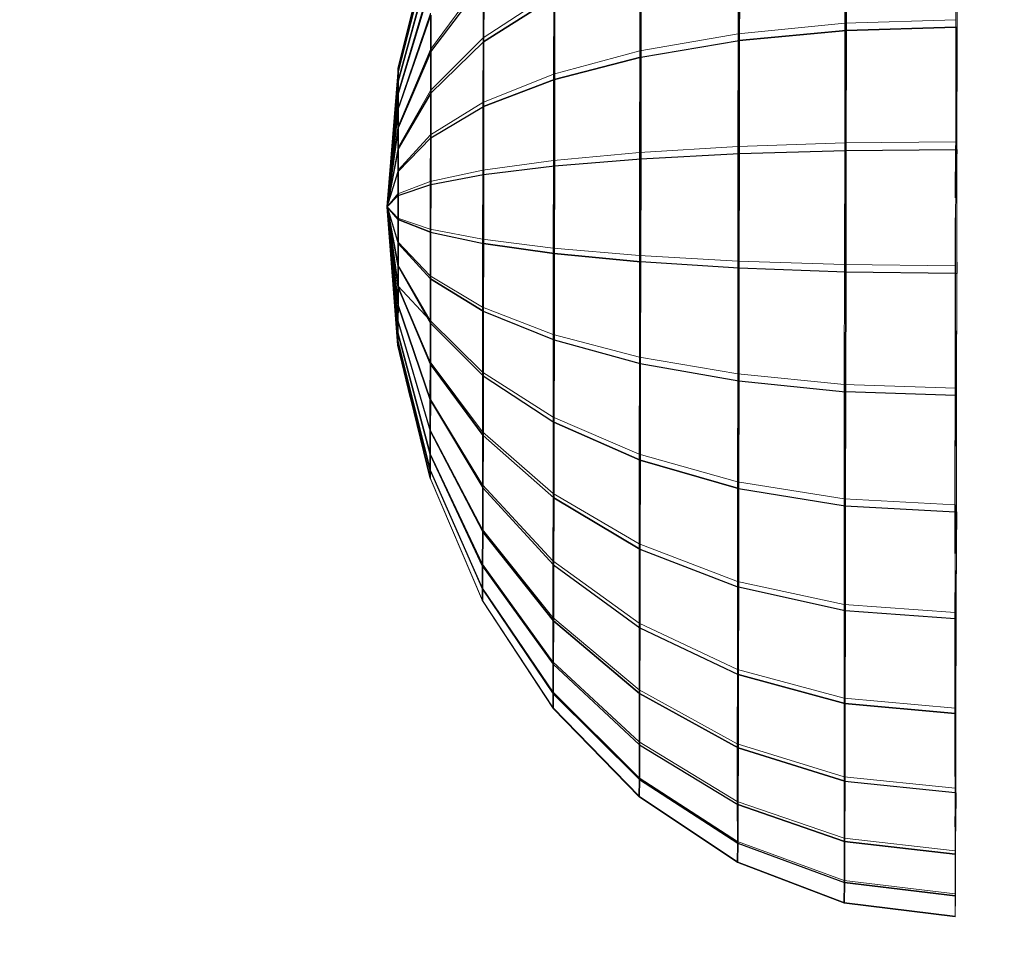
# Model space of a CAD drawing. Units: millimetres. Extents: x 0 to 13882, y -934 to 19135.
# Drawn here: x 4981 to 5017, y 15300 to 15334 of the extents above; entities that cross this region are included whole.
import ezdxf
from ezdxf import colors
from ezdxf.entities.mleader import LeaderData, LeaderLine
from ezdxf.enums import TextEntityAlignment as Align
from ezdxf.lldxf.tags import DXFTag
from ezdxf.math import Vec2, Vec3

# ---------------------------------------------------------------- set-up
doc = ezdxf.new("R2010")
doc.units = ezdxf.units.MM
doc.header["$LTSCALE"] = 66.666667
doc.layers.add('DV2_Predeterminado', color=7, linetype='Continuous')
doc.layers.add('Predeterminado', color=7, linetype='Continuous')
doc.styles.add('SEACAD_Arial', font='arial.ttf')
tags = doc.linetypes.add('HIDDEN2', pattern=[4.7625, 3.175, -1.5875]).pattern_tags.tags
tags[6:7] = [DXFTag(74, 4), DXFTag(75, 0), DXFTag(340, '0'), DXFTag(46, 0.0), DXFTag(50, 0.0), DXFTag(44, 0.0), DXFTag(45, 0.0)]
tags[4:5] = [DXFTag(74, 4), DXFTag(75, 0), DXFTag(340, '0'), DXFTag(46, 0.0), DXFTag(50, 0.0), DXFTag(44, 0.0), DXFTag(45, 0.0)]
doc.dimstyles.new('UNE', dxfattribs={"dimtxt": 160, "dimasz": 160, "dimexe": 80, "dimexo": 0, "dimgap": 40, "dimtad": 1, "dimdec": 0, "dimlfac": 0.75, "dimrnd": 10, "dimtxsty": 'SEACAD_Arial', "dimblk1": '_SE_FILLED', "dimblk2": '_SE_FILLED', "dimsah": 1, "dimcen": 80, "dimadec": 1, "dimazin": 0, "dimtfac": 0.7, "dimtdec": 4, "dimtmove": 0, "dimatfit": 3, "dimfxl": 0, "dimarcsym": 0})

# ---------------------------------------------------------------- blocks, each defined once
blk = doc.blocks.new('SE1')
at = {"layer": 'DV2_Predeterminado', "color": 7, "linetype": 'Continuous', "lineweight": 18}
for p, q in [((5010.99, 15337.547), (5010.982, 15333.386)), ((5010.982, 15333.386), (5010.99, 15337.547)), ((5015.039, 15337.754), (5015.031, 15333.512)), ((5015.031, 15333.512), (5015.039, 15337.553)), ((5015.034, 15333.278), (5015.039, 15337.553)), ((5015.08, 15337.279), (5015.075, 15333.015)), ((5015.083, 15337.498), (5015.078, 15333.239)), ((5015.078, 15333.239), (5015.083, 15337.498)), ((5007.097, 15336.921), (5007.089, 15333.002)), ((5007.089, 15333.002), (5007.097, 15336.921)), ((4994.691, 15331.735), (4995.879, 15336.585)), ((4994.691, 15331.735), (4995.879, 15336.585)), ((4994.691, 15331.587), (4995.877, 15336.294)), ((4995.877, 15336.294), (4994.691, 15331.587)), ((5003.507, 15335.901), (5003.502, 15332.374)), ((5003.502, 15332.374), (5003.507, 15335.901)), ((4994.688, 15331.29), (4995.874, 15335.711)), ((4994.688, 15331.29), (4995.874, 15335.711)), ((4995.866, 15332.428), (4997.784, 15335.018)), ((4995.866, 15332.428), (4997.784, 15335.018)), ((4997.784, 15335.018), (4997.782, 15332.849)), ((4997.782, 15332.849), (4997.784, 15335.018)), ((4994.688, 15330.853), (4995.872, 15334.853)), ((4994.688, 15330.853), (4995.872, 15334.853)), ((4997.782, 15332.849), (5000.362, 15334.526)), ((5000.362, 15334.526), (4997.782, 15332.849)), ((5000.362, 15334.526), (5000.356, 15331.527)), ((5000.356, 15331.527), (5000.362, 15334.526)), ((4994.685, 15330.289), (4995.869, 15333.748)), ((4995.869, 15333.748), (4994.685, 15330.289)), ((4995.869, 15333.748), (4995.866, 15332.428)), ((4995.866, 15332.428), (4995.869, 15333.748)), ((5007.089, 15333.002), (5010.982, 15333.386)), ((5007.089, 15333.002), (5010.982, 15333.386)), ((5010.982, 15333.386), (5010.974, 15329.022)), ((5010.974, 15329.022), (5010.982, 15333.386)), ((5010.982, 15333.386), (5015.031, 15333.512)), ((5010.982, 15333.386), (5015.031, 15333.512)), ((5015.031, 15333.512), (5015.026, 15329.061)), ((5015.031, 15333.512), (5015.026, 15329.061)), ((5015.034, 15333.278), (5015.026, 15329.061)), ((5015.026, 15329.013), (5015.034, 15333.278)), ((5015.026, 15329.061), (5015.034, 15333.278)), ((5015.075, 15333.239), (5015.033, 15333.238)), ((5015.033, 15333.238), (5015.075, 15333.239)), ((5015.07, 15328.742), (5015.078, 15333.239)), ((5015.078, 15333.239), (5015.07, 15328.742)), ((4995.864, 15330.934), (4997.782, 15332.849)), ((4997.782, 15332.849), (4995.864, 15330.934)), ((4997.782, 15332.849), (4997.777, 15330.492)), ((4997.777, 15330.492), (4997.782, 15332.849)), ((5003.502, 15332.374), (5007.089, 15333.002)), ((5003.502, 15332.374), (5007.089, 15333.002)), ((5007.089, 15333.002), (5007.081, 15328.89)), ((5007.081, 15328.89), (5007.089, 15333.002)), ((5015.075, 15333.015), (5015.07, 15328.742)), ((4994.685, 15329.616), (4995.866, 15332.428)), ((4994.685, 15329.616), (4995.866, 15332.428)), ((4995.866, 15332.428), (4995.864, 15330.934)), ((4995.864, 15330.934), (4995.866, 15332.428)), ((5000.356, 15331.527), (5003.502, 15332.374)), ((5000.356, 15331.527), (5003.502, 15332.374)), ((5003.502, 15332.374), (5003.494, 15328.674)), ((5003.494, 15328.674), (5003.502, 15332.374)), ((4994.286, 15326.691), (4994.691, 15331.735)), ((4994.691, 15331.735), (4994.286, 15326.691)), ((4994.286, 15326.691), (4994.691, 15331.587)), ((4994.286, 15326.691), (4994.691, 15331.587)), ((4994.691, 15331.587), (4994.688, 15331.29)), ((4994.688, 15331.29), (4994.691, 15331.587)), ((4994.691, 15331.735), (4994.691, 15331.587)), ((4994.691, 15331.587), (4994.691, 15331.735)), ((4997.777, 15330.492), (5000.356, 15331.527)), ((4997.777, 15330.492), (5000.356, 15331.527)), ((5000.356, 15331.527), (5000.351, 15328.38)), ((5000.351, 15328.38), (5000.356, 15331.527)), ((4994.688, 15331.29), (4994.286, 15326.691)), ((4994.688, 15331.29), (4994.286, 15326.691)), ((4994.688, 15331.29), (4994.688, 15330.853)), ((4994.688, 15330.853), (4994.688, 15331.29)), ((4994.286, 15326.691), (4994.688, 15330.853)), ((4994.688, 15330.853), (4994.286, 15326.691)), ((4994.683, 15328.854), (4995.864, 15330.934)), ((4994.683, 15328.854), (4995.864, 15330.934)), ((4994.688, 15330.853), (4994.685, 15330.289)), ((4994.685, 15330.289), (4994.688, 15330.853)), ((4995.864, 15330.934), (4995.861, 15329.31)), ((4995.861, 15329.31), (4995.864, 15330.934)), ((4995.861, 15329.31), (4997.777, 15330.492)), ((4997.777, 15330.492), (4995.861, 15329.31)), ((4997.777, 15330.492), (4997.774, 15328.02)), ((4997.774, 15328.02), (4997.777, 15330.492)), ((4994.286, 15326.691), (4994.685, 15330.289)), ((4994.286, 15326.691), (4994.685, 15330.289)), ((4994.685, 15330.289), (4994.685, 15329.616)), ((4994.685, 15329.616), (4994.685, 15330.289)), ((4994.685, 15329.616), (4994.286, 15326.691)), ((4994.286, 15326.691), (4994.685, 15329.616)), ((4994.685, 15329.616), (4994.683, 15328.854)), ((4994.683, 15328.854), (4994.685, 15329.616)), ((4994.683, 15328.027), (4995.861, 15329.31)), ((4995.861, 15329.31), (4994.683, 15328.027)), ((4995.861, 15329.31), (4995.859, 15327.607)), ((4995.859, 15327.607), (4995.861, 15329.31)), ((5010.974, 15329.022), (5007.081, 15328.89)), ((5010.974, 15329.022), (5007.081, 15328.89)), ((5010.974, 15329.022), (5010.969, 15324.585)), ((5010.969, 15324.585), (5010.974, 15329.022)), ((5015.026, 15329.061), (5010.974, 15329.022)), ((5015.026, 15329.061), (5010.974, 15329.022)), ((5015.018, 15324.539), (5015.026, 15329.061)), ((5015.026, 15329.061), (5015.021, 15327.015)), ((5015.026, 15328.918), (5015.026, 15329.013)), ((4994.286, 15326.691), (4994.683, 15328.854)), ((4994.286, 15326.691), (4994.683, 15328.854)), ((4994.683, 15328.854), (4994.683, 15328.027)), ((4994.683, 15328.027), (4994.683, 15328.854)), ((5000.351, 15328.38), (5003.494, 15328.674)), ((5003.494, 15328.674), (5000.351, 15328.38)), ((5003.494, 15328.674), (5003.489, 15324.913)), ((5003.489, 15324.913), (5003.494, 15328.674)), ((5003.494, 15328.674), (5007.081, 15328.89)), ((5007.081, 15328.89), (5003.494, 15328.674)), ((5007.081, 15328.89), (5007.076, 15324.712)), ((5007.076, 15324.712), (5007.081, 15328.89)), ((5015.025, 15328.78), (5015.07, 15328.78)), ((5015.025, 15328.78), (5015.07, 15328.78)), ((5015.07, 15328.625), (5015.065, 15324.673)), ((5015.07, 15328.742), (5015.067, 15327.038)), ((5015.07, 15328.78), (5015.07, 15328.868)), ((5015.07, 15328.78), (5015.07, 15328.868)), ((4997.774, 15328.02), (5000.351, 15328.38)), ((5000.351, 15328.38), (4997.774, 15328.02)), ((5000.351, 15328.38), (5000.346, 15325.182)), ((5000.346, 15325.182), (5000.351, 15328.38)), ((4994.286, 15326.691), (4994.683, 15328.027)), ((4994.683, 15328.027), (4994.286, 15326.691)), ((4994.683, 15328.027), (4994.68, 15327.159)), ((4994.68, 15327.159), (4994.683, 15328.027)), ((4995.859, 15327.607), (4997.774, 15328.02)), ((4995.859, 15327.607), (4997.774, 15328.02)), ((4997.774, 15328.02), (4997.769, 15325.507)), ((4997.769, 15325.507), (4997.774, 15328.02)), ((4994.68, 15327.159), (4995.859, 15327.607)), ((4994.68, 15327.159), (4995.859, 15327.607)), ((4995.859, 15327.607), (4995.856, 15325.877)), ((4995.856, 15325.877), (4995.859, 15327.607)), ((4994.286, 15326.691), (4994.68, 15327.159)), ((4994.286, 15326.691), (4994.68, 15327.159)), ((4994.68, 15327.159), (4994.678, 15326.276)), ((4994.678, 15326.276), (4994.68, 15327.159)), ((4994.286, 15326.691), (4994.675, 15321.649)), ((4994.286, 15326.691), (4994.675, 15321.807)), ((4994.286, 15326.691), (4994.675, 15322.113)), ((4994.286, 15326.691), (4994.675, 15322.559)), ((4994.286, 15326.691), (4994.675, 15323.13)), ((4994.286, 15326.691), (4994.675, 15323.809)), ((4994.286, 15326.691), (4994.678, 15324.576)), ((4994.286, 15326.691), (4994.678, 15325.406)), ((4994.286, 15326.691), (4994.678, 15326.276)), ((4994.675, 15321.649), (4994.286, 15326.691)), ((4994.286, 15326.691), (4994.675, 15321.807)), ((4994.675, 15322.113), (4994.286, 15326.691)), ((4994.675, 15322.559), (4994.286, 15326.691)), ((4994.286, 15326.691), (4994.675, 15323.13)), ((4994.286, 15326.691), (4994.675, 15323.809)), ((4994.286, 15326.691), (4994.678, 15326.276)), ((4994.286, 15326.691), (4994.678, 15325.406)), ((4994.286, 15326.691), (4994.678, 15324.576)), ((4994.678, 15326.276), (4994.678, 15325.406)), ((4994.678, 15326.276), (4995.856, 15325.877)), ((4994.678, 15325.406), (4994.678, 15326.276)), ((4994.678, 15326.276), (4995.856, 15325.877)), ((5015.021, 15326.281), (5015.018, 15324.539)), ((5015.065, 15324.258), (5015.067, 15326.304)), ((5015.067, 15326.304), (5015.065, 15324.306)), ((4995.856, 15325.877), (4995.853, 15324.17)), ((4995.853, 15324.17), (4995.856, 15325.877)), ((4995.856, 15325.877), (4997.769, 15325.507)), ((4995.856, 15325.877), (4997.769, 15325.507)), ((4994.678, 15325.406), (4994.678, 15324.576)), ((4994.678, 15325.406), (4995.853, 15324.17)), ((4994.678, 15324.576), (4994.678, 15325.406)), ((4995.853, 15324.17), (4994.678, 15325.406)), ((4997.769, 15325.507), (4997.766, 15323.03)), ((4997.766, 15323.03), (4997.769, 15325.507)), ((4997.769, 15325.507), (5000.346, 15325.182)), ((5000.346, 15325.182), (4997.769, 15325.507)), ((5000.346, 15325.182), (5000.343, 15322.029)), ((5000.343, 15322.029), (5000.346, 15325.182)), ((5000.346, 15325.182), (5003.489, 15324.913)), ((5000.346, 15325.182), (5003.489, 15324.913)), ((5003.489, 15324.913), (5003.484, 15321.206)), ((5003.484, 15321.206), (5003.489, 15324.913)), ((5003.489, 15324.913), (5007.076, 15324.712)), ((5003.489, 15324.913), (5007.076, 15324.712)), ((5007.076, 15324.712), (5007.071, 15320.593)), ((5007.071, 15320.593), (5007.076, 15324.712)), ((5007.076, 15324.712), (5010.969, 15324.585)), ((5010.969, 15324.585), (5007.076, 15324.712)), ((4994.678, 15324.576), (4994.675, 15323.809)), ((4994.675, 15323.809), (4994.678, 15324.576)), ((4994.678, 15324.576), (4995.851, 15322.54)), ((4994.678, 15324.576), (4995.851, 15322.54)), ((5010.969, 15324.585), (5010.961, 15320.212)), ((5010.961, 15320.212), (5010.969, 15324.585)), ((5010.969, 15324.585), (5015.018, 15324.539)), ((5010.969, 15324.585), (5015.018, 15324.539)), ((5015.018, 15324.539), (5015.013, 15320.08)), ((5015.018, 15324.539), (5015.013, 15320.08)), ((5015.065, 15324.258), (5015.018, 15324.258)), ((5015.065, 15324.258), (5015.018, 15324.258)), ((5015.065, 15324.306), (5015.057, 15320.041)), ((5015.065, 15324.258), (5015.057, 15319.807)), ((5015.057, 15319.807), (5015.065, 15324.258)), ((4995.853, 15324.17), (4995.851, 15322.54)), ((4995.851, 15322.54), (4995.853, 15324.17)), ((4995.853, 15324.17), (4997.766, 15323.03)), ((4997.766, 15323.03), (4995.853, 15324.17)), ((4994.675, 15323.809), (4994.675, 15323.13)), ((4994.675, 15323.809), (4995.851, 15321.037)), ((4995.851, 15322.54), (4994.675, 15323.809)), ((4995.851, 15321.037), (4994.675, 15323.809)), ((4994.675, 15323.13), (4994.675, 15323.809)), ((4994.675, 15323.809), (4995.851, 15322.54)), ((4994.675, 15323.13), (4994.675, 15322.559)), ((4994.675, 15323.13), (4995.848, 15319.705)), ((4995.848, 15319.705), (4994.675, 15323.13)), ((4994.675, 15322.559), (4994.675, 15323.13)), ((4997.766, 15323.03), (4997.764, 15320.664)), ((4997.764, 15320.664), (4997.766, 15323.03)), ((4997.766, 15323.03), (5000.343, 15322.029)), ((4997.766, 15323.03), (5000.343, 15322.029)), ((4994.675, 15322.559), (4994.675, 15322.113)), ((4994.675, 15322.559), (4995.848, 15318.585)), ((4995.848, 15318.585), (4994.675, 15322.559)), ((4994.675, 15322.113), (4994.675, 15322.559)), ((4995.851, 15322.54), (4995.851, 15321.037)), ((4995.851, 15322.54), (4997.764, 15320.664)), ((4995.851, 15321.037), (4995.851, 15322.54)), ((4997.764, 15320.664), (4995.851, 15322.54)), ((4994.675, 15322.113), (4994.675, 15321.807)), ((4994.675, 15322.113), (4995.848, 15317.711)), ((4994.675, 15322.113), (4995.848, 15317.711)), ((4994.675, 15321.807), (4994.675, 15322.113)), ((4994.675, 15321.807), (4994.675, 15321.649)), ((4994.675, 15321.807), (4995.848, 15317.11)), ((4995.848, 15317.11), (4994.675, 15321.807)), ((4994.675, 15321.649), (4994.675, 15321.807)), ((5000.343, 15322.029), (5000.338, 15319.017)), ((5000.338, 15319.017), (5000.343, 15322.029)), ((5000.343, 15322.029), (5003.484, 15321.206)), ((5000.343, 15322.029), (5003.484, 15321.206)), ((4994.675, 15321.649), (4995.851, 15316.801)), ((4994.675, 15321.649), (4995.851, 15316.801)), ((4995.851, 15321.037), (4995.848, 15319.705)), ((4995.848, 15319.705), (4995.851, 15321.037)), ((4995.851, 15321.037), (4997.761, 15318.481)), ((4995.851, 15321.037), (4997.761, 15318.481)), ((5003.484, 15321.206), (5003.479, 15317.665)), ((5003.479, 15317.665), (5003.484, 15321.206)), ((5003.484, 15321.206), (5007.071, 15320.593)), ((5003.484, 15321.206), (5007.071, 15320.593)), ((4997.764, 15320.664), (4997.761, 15318.481)), ((4997.761, 15318.481), (4997.764, 15320.664)), ((4997.764, 15320.664), (5000.338, 15319.017)), ((5000.338, 15319.017), (4997.764, 15320.664)), ((5007.071, 15320.593), (5007.066, 15316.658)), ((5007.066, 15316.658), (5007.071, 15320.593)), ((5007.071, 15320.593), (5010.961, 15320.212)), ((5010.961, 15320.212), (5007.071, 15320.593)), ((5010.961, 15320.212), (5010.959, 15316.035)), ((5010.959, 15316.035), (5010.961, 15320.212)), ((5010.961, 15320.212), (5015.013, 15320.08)), ((5015.013, 15320.08), (5010.961, 15320.212)), ((5015.013, 15320.08), (5015.008, 15315.821)), ((5015.013, 15320.08), (5015.008, 15315.821)), ((5015.057, 15320.041), (5015.049, 15315.766)), ((4995.142, 15319.724), (4995.851, 15316.791)), ((4995.851, 15316.791), (4995.142, 15319.724)), ((4995.848, 15319.705), (4995.848, 15318.585)), ((4995.848, 15319.705), (4997.758, 15316.547)), ((4995.848, 15318.585), (4995.848, 15319.705)), ((4995.848, 15319.705), (4997.758, 15316.547)), ((5015.056, 15319.807), (5015.012, 15319.809)), ((5015.056, 15319.807), (5015.012, 15319.809)), ((5015.049, 15315.566), (5015.057, 15319.807)), ((5015.049, 15315.566), (5015.057, 15319.807)), ((5000.338, 15319.017), (5000.336, 15316.239)), ((5000.336, 15316.239), (5000.338, 15319.017)), ((5000.338, 15319.017), (5003.479, 15317.665)), ((5000.338, 15319.017), (5003.479, 15317.665)), ((4995.848, 15318.585), (4995.848, 15317.711)), ((4995.848, 15318.585), (4997.758, 15314.921)), ((4997.758, 15314.921), (4995.848, 15318.585)), ((4995.848, 15317.711), (4995.848, 15318.585)), ((4997.761, 15318.481), (4997.758, 15316.547)), ((4997.758, 15316.547), (4997.761, 15318.481)), ((4997.761, 15318.481), (5000.336, 15316.239)), ((4997.761, 15318.481), (5000.336, 15316.239)), ((4995.848, 15317.711), (4995.848, 15317.11)), ((4995.848, 15317.711), (4997.758, 15313.653)), ((4997.758, 15313.653), (4995.848, 15317.711)), ((4995.848, 15317.11), (4995.848, 15317.711)), ((5003.479, 15317.665), (5003.476, 15314.398)), ((5003.476, 15314.398), (5003.479, 15317.665)), ((5003.479, 15317.665), (5007.066, 15316.658)), ((5007.066, 15316.658), (5003.479, 15317.665)), ((4995.848, 15317.11), (4995.851, 15316.801)), ((4995.848, 15317.11), (4997.758, 15312.781)), ((4997.758, 15312.781), (4995.848, 15317.11)), ((4995.851, 15316.801), (4995.848, 15317.11)), ((4995.851, 15316.801), (4995.851, 15316.791)), ((4995.851, 15316.801), (4997.761, 15312.331)), ((4995.851, 15316.801), (4997.761, 15312.331)), ((4995.851, 15316.791), (4995.851, 15316.801)), ((4995.851, 15316.791), (4997.764, 15312.317)), ((4997.764, 15312.317), (4995.851, 15316.791)), ((4997.758, 15316.547), (4997.758, 15314.921)), ((4997.758, 15316.547), (5000.333, 15313.778)), ((4997.758, 15314.921), (4997.758, 15316.547)), ((5000.333, 15313.778), (4997.758, 15316.547)), ((5007.066, 15316.658), (5007.063, 15313.028)), ((5007.063, 15313.028), (5007.066, 15316.658)), ((5010.959, 15316.035), (5007.066, 15316.658)), ((5007.066, 15316.658), (5010.959, 15316.035)), ((5000.336, 15316.239), (5000.333, 15313.778)), ((5000.333, 15313.778), (5000.336, 15316.239)), ((5000.336, 15316.239), (5003.476, 15314.398)), ((5003.476, 15314.398), (5000.336, 15316.239)), ((5010.959, 15316.035), (5010.954, 15312.181)), ((5010.954, 15312.181), (5010.959, 15316.035)), ((5015.008, 15315.821), (5010.959, 15316.035)), ((5010.959, 15316.035), (5015.008, 15315.821)), ((5015.002, 15311.892), (5015.008, 15315.821)), ((5015.049, 15315.766), (5015.047, 15314.061)), ((5015.007, 15315.568), (5015.049, 15315.566)), ((5015.007, 15315.568), (5015.049, 15315.566)), ((5015.047, 15314.061), (5015.049, 15315.566)), ((4997.758, 15314.921), (4997.758, 15313.653)), ((4997.758, 15314.921), (5000.333, 15311.709)), ((4997.758, 15313.653), (4997.758, 15314.921)), ((4997.758, 15314.921), (5000.333, 15311.709)), ((5015.048, 15314.919), (5015.041, 15311.661)), ((5003.476, 15314.398), (5003.474, 15311.504)), ((5003.474, 15311.504), (5003.476, 15314.398)), ((5003.476, 15314.398), (5007.063, 15313.028)), ((5007.063, 15313.028), (5003.476, 15314.398)), ((4997.758, 15313.653), (4997.758, 15312.781)), ((4997.758, 15313.653), (5000.333, 15310.094)), ((4997.758, 15312.781), (4997.758, 15313.653)), ((4997.758, 15313.653), (5000.333, 15310.094)), ((5000.333, 15313.778), (5000.333, 15311.709)), ((5000.333, 15313.778), (5003.474, 15311.504)), ((5000.333, 15311.709), (5000.333, 15313.778)), ((5003.474, 15311.504), (5000.333, 15313.778)), ((5015.005, 15313.405), (5015.002, 15311.892)), ((5015.003, 15312.622), (5015.005, 15313.405)), ((5015.044, 15313.428), (5015.041, 15311.964)), ((4997.758, 15312.781), (4997.761, 15312.331)), ((4997.758, 15312.781), (5000.336, 15308.984)), ((5000.336, 15308.984), (4997.758, 15312.781)), ((4997.761, 15312.331), (4997.758, 15312.781)), ((5007.063, 15313.028), (5007.06, 15309.812)), ((5007.06, 15309.812), (5007.063, 15313.028)), ((5007.063, 15313.028), (5010.954, 15312.181)), ((5010.954, 15312.181), (5007.063, 15313.028)), ((4997.761, 15312.331), (4997.764, 15312.317)), ((4997.761, 15312.331), (5000.336, 15308.412)), ((4997.761, 15312.331), (5000.336, 15308.412)), ((4997.764, 15312.317), (4997.761, 15312.331)), ((4997.764, 15312.317), (5000.338, 15308.394)), ((5000.338, 15308.394), (4997.764, 15312.317)), ((5010.954, 15312.181), (5010.951, 15308.767)), ((5010.951, 15308.767), (5010.954, 15312.181)), ((5010.954, 15312.181), (5015.002, 15311.892)), ((5015.002, 15311.892), (5010.954, 15312.181)), ((5000.333, 15311.709), (5000.333, 15310.094)), ((5000.333, 15311.709), (5003.474, 15309.07)), ((5000.333, 15310.094), (5000.333, 15311.709)), ((5000.333, 15311.709), (5003.474, 15309.07)), ((5015.002, 15311.892), (5015, 15308.411)), ((5015.002, 15311.892), (5015, 15308.411)), ((5015.002, 15309.032), (5015.002, 15311.892)), ((5015.041, 15311.661), (5015.002, 15311.664)), ((5015.041, 15311.661), (5015.002, 15311.664)), ((5015.041, 15311.964), (5015.034, 15308.84)), ((5015.041, 15311.661), (5015.034, 15308.211)), ((5015.034, 15308.211), (5015.041, 15311.661)), ((5003.474, 15311.504), (5003.474, 15309.07)), ((5003.474, 15311.504), (5007.06, 15309.812)), ((5003.474, 15309.07), (5003.474, 15311.504)), ((5003.474, 15311.504), (5007.06, 15309.812)), ((5000.333, 15310.094), (5000.336, 15308.984)), ((5000.333, 15310.094), (5003.474, 15307.172)), ((5000.336, 15308.984), (5000.333, 15310.094)), ((5000.333, 15310.094), (5003.474, 15307.172)), ((5007.06, 15309.812), (5007.058, 15307.108)), ((5007.058, 15307.108), (5007.06, 15309.812)), ((5007.06, 15309.812), (5010.951, 15308.767)), ((5007.06, 15309.812), (5010.951, 15308.767)), ((5000.336, 15308.984), (5000.336, 15308.412)), ((5000.336, 15308.984), (5003.474, 15305.867)), ((5000.336, 15308.412), (5000.336, 15308.984)), ((5000.336, 15308.984), (5003.474, 15305.867)), ((5003.474, 15309.07), (5003.474, 15307.172)), ((5003.474, 15309.07), (5007.058, 15307.108)), ((5003.474, 15307.172), (5003.474, 15309.07)), ((5003.474, 15309.07), (5007.058, 15307.108)), ((5015.002, 15309.032), (5015, 15305.485)), ((5015, 15305.485), (5015.002, 15309.032)), ((5015.034, 15308.84), (5015.026, 15305.709)), ((5010.951, 15308.767), (5010.951, 15305.898)), ((5010.951, 15308.767), (5015, 15308.411)), ((5010.951, 15305.898), (5010.951, 15308.767)), ((5010.951, 15308.767), (5015, 15308.411)), ((5000.336, 15308.412), (5000.338, 15308.394)), ((5000.336, 15308.412), (5003.476, 15305.194)), ((5000.338, 15308.394), (5000.336, 15308.412)), ((5003.476, 15305.194), (5000.336, 15308.412)), ((5000.338, 15308.394), (5003.481, 15305.173)), ((5003.481, 15305.173), (5000.338, 15308.394)), ((5015, 15308.411), (5015, 15305.485)), ((5015, 15308.411), (5015, 15305.485)), ((5015.032, 15308.212), (5015.002, 15308.214)), ((5015.002, 15308.214), (5015.032, 15308.212)), ((5015.026, 15305.323), (5015.034, 15308.211)), ((5015.026, 15305.323), (5015.034, 15308.211)), ((5003.474, 15307.172), (5003.474, 15305.867)), ((5003.474, 15307.172), (5007.058, 15304.999)), ((5003.474, 15305.867), (5003.474, 15307.172)), ((5007.058, 15304.999), (5003.474, 15307.172)), ((5007.058, 15307.108), (5007.058, 15304.999)), ((5007.058, 15307.108), (5010.951, 15305.898)), ((5007.058, 15304.999), (5007.058, 15307.108)), ((5010.951, 15305.898), (5007.058, 15307.108)), ((5003.474, 15305.867), (5003.476, 15305.194)), ((5003.474, 15305.867), (5007.06, 15303.549)), ((5003.476, 15305.194), (5003.474, 15305.867)), ((5007.06, 15303.549), (5003.474, 15305.867)), ((5010.951, 15305.898), (5010.951, 15303.659)), ((5015, 15305.485), (5010.951, 15305.898)), ((5010.951, 15303.659), (5010.951, 15305.898)), ((5015, 15305.485), (5010.951, 15305.898)), ((5015.026, 15305.709), (5015.023, 15304.46)), ((5003.476, 15305.194), (5003.481, 15305.173)), ((5003.476, 15305.194), (5007.063, 15302.801)), ((5003.481, 15305.173), (5003.476, 15305.194)), ((5003.476, 15305.194), (5007.063, 15302.801)), ((5015, 15305.485), (5015, 15304.452)), ((5015, 15305.326), (5015.025, 15305.323)), ((5015, 15305.326), (5015.025, 15305.323)), ((5015.023, 15304.46), (5015.026, 15305.323)), ((5003.481, 15305.173), (5007.066, 15302.778)), ((5007.066, 15302.778), (5003.481, 15305.173)), ((5007.058, 15304.999), (5007.06, 15303.549)), ((5007.058, 15304.999), (5010.951, 15303.659)), ((5007.06, 15303.549), (5007.058, 15304.999)), ((5007.058, 15304.999), (5010.951, 15303.659)), ((5015.024, 15304.749), (5015.018, 15303.082)), ((5015, 15304.081), (5015, 15303.202)), ((5015, 15304.081), (5015, 15303.202)), ((5015.021, 15304.096), (5015.018, 15303.559)), ((5007.06, 15303.549), (5007.063, 15302.801)), ((5007.06, 15303.549), (5010.951, 15302.119)), ((5007.063, 15302.801), (5007.06, 15303.549)), ((5010.951, 15302.119), (5007.06, 15303.549)), ((5010.951, 15303.659), (5010.951, 15302.119)), ((5010.951, 15303.659), (5015, 15303.202)), ((5010.951, 15302.119), (5010.951, 15303.659)), ((5010.951, 15303.659), (5015, 15303.202)), ((5015.002, 15302.484), (5015, 15303.626)), ((5015.018, 15303.559), (5015.013, 15302.414)), ((5015.016, 15303.083), (5015.001, 15303.084)), ((5015.001, 15303.084), (5015.016, 15303.083)), ((5015.013, 15301.559), (5015.018, 15303.082)), ((5015.013, 15301.559), (5015.018, 15303.082)), ((5007.063, 15302.801), (5007.066, 15302.778)), ((5007.063, 15302.801), (5010.954, 15301.325)), ((5007.066, 15302.778), (5007.063, 15302.801)), ((5007.063, 15302.801), (5010.954, 15301.325)), ((5007.066, 15302.778), (5010.959, 15301.3)), ((5010.959, 15301.3), (5007.066, 15302.778)), ((5015.002, 15302.484), (5015.002, 15300.822)), ((5015.005, 15301.345), (5015.002, 15302.484)), ((5015.002, 15300.822), (5015.002, 15302.484)), ((5015.013, 15302.414), (5015.008, 15301.265)), ((5010.951, 15302.119), (5010.954, 15301.325)), ((5010.951, 15302.119), (5015, 15301.632)), ((5010.954, 15301.325), (5010.951, 15302.119)), ((5015, 15301.632), (5010.951, 15302.119)), ((5015, 15301.804), (5015, 15301.632)), ((5015, 15301.804), (5015, 15301.632)), ((5015, 15301.632), (5015.002, 15300.822)), ((5015, 15301.632), (5015.002, 15300.822)), ((5010.954, 15301.325), (5010.959, 15301.3)), ((5015.002, 15300.822), (5010.954, 15301.325)), ((5010.959, 15301.3), (5010.954, 15301.325)), ((5010.954, 15301.325), (5015.002, 15300.822)), ((5010.959, 15301.3), (5015.008, 15300.798)), ((5015.008, 15300.798), (5010.959, 15301.3)), ((5015.005, 15301.56), (5015.009, 15301.559)), ((5015.009, 15301.559), (5015.005, 15301.56)), ((5015.005, 15300.811), (5015.005, 15301.345)), ((5015.008, 15301.265), (5015.005, 15300.81)), ((5015.008, 15300.798), (5015.013, 15301.559)), ((5015.008, 15300.798), (5015.013, 15301.559)), ((5015.008, 15300.798), (5015.002, 15300.822)), ((5015.002, 15300.822), (5015.005, 15300.811)), ((5015.005, 15300.807), (5015.008, 15300.798))]:
    blk.add_line(p, q, dxfattribs=at)
at = {"layer": 'DV2_Predeterminado', "color": 7, "linetype": 'HIDDEN2', "lineweight": 25}
for p, q in [((5011.026, 15333.119), (5011.031, 15337.296)), ((5011.031, 15337.296), (5011.026, 15333.119)), ((4994.693, 15331.731), (4995.882, 15336.576)), ((4995.882, 15336.576), (4994.693, 15331.731)), ((5007.13, 15332.75), (5007.136, 15336.685)), ((5007.136, 15336.685), (5007.13, 15332.75)), ((4994.693, 15331.573), (4995.882, 15336.266)), ((4994.693, 15331.573), (4995.882, 15336.266)), ((4994.693, 15331.266), (4995.882, 15335.665)), ((4995.882, 15335.665), (4994.693, 15331.266)), ((5003.538, 15332.148), (5003.541, 15335.689)), ((5003.541, 15335.689), (5003.538, 15332.148)), ((4994.693, 15330.821), (4995.882, 15334.791)), ((4995.882, 15334.791), (4994.693, 15330.821)), ((4995.882, 15332.34), (4997.808, 15334.89)), ((4995.882, 15332.34), (4997.808, 15334.89)), ((4997.805, 15332.707), (4997.808, 15334.89)), ((4997.808, 15334.89), (4997.805, 15332.707)), ((4997.805, 15332.707), (5000.393, 15334.345)), ((5000.393, 15334.345), (4997.805, 15332.707)), ((5000.388, 15331.334), (5000.393, 15334.345)), ((5000.393, 15334.345), (5000.388, 15331.334)), ((4994.693, 15330.25), (4995.882, 15333.672)), ((4994.693, 15330.25), (4995.882, 15333.672)), ((4995.882, 15332.34), (4995.882, 15333.672)), ((4995.882, 15333.672), (4995.882, 15332.34)), ((5015.033, 15333.238), (5011.026, 15333.119)), ((5011.026, 15333.119), (5015.033, 15333.238)), ((5015.07, 15328.868), (5015.078, 15333.239)), ((5015.07, 15328.868), (5015.078, 15333.239)), ((5015.078, 15333.239), (5015.075, 15333.239)), ((5015.075, 15333.239), (5015.078, 15333.239)), ((5007.13, 15332.75), (5011.026, 15333.119)), ((5011.026, 15333.119), (5007.13, 15332.75)), ((5011.021, 15328.746), (5011.026, 15333.119)), ((5011.026, 15333.119), (5011.021, 15328.746)), ((4995.879, 15330.836), (4997.805, 15332.707)), ((4995.879, 15330.836), (4997.805, 15332.707)), ((4997.803, 15330.341), (4997.805, 15332.707)), ((4997.805, 15332.707), (4997.803, 15330.341)), ((5003.538, 15332.148), (5007.13, 15332.75)), ((5003.538, 15332.148), (5007.13, 15332.75)), ((5007.125, 15328.631), (5007.13, 15332.75)), ((5007.13, 15332.75), (5007.125, 15328.631)), ((4994.693, 15329.571), (4995.882, 15332.34)), ((4995.882, 15332.34), (4994.693, 15329.571)), ((4995.879, 15330.836), (4995.882, 15332.34)), ((4995.882, 15332.34), (4995.879, 15330.836)), ((5000.388, 15331.334), (5003.538, 15332.148)), ((5003.538, 15332.148), (5000.388, 15331.334)), ((5003.533, 15328.44), (5003.538, 15332.148)), ((5003.538, 15332.148), (5003.533, 15328.44)), ((4994.693, 15331.731), (4994.286, 15326.691)), ((4994.693, 15331.731), (4994.286, 15326.691)), ((4994.286, 15326.691), (4994.693, 15331.573)), ((4994.693, 15331.573), (4994.286, 15326.691)), ((4994.693, 15331.731), (4994.691, 15331.735)), ((4994.691, 15331.735), (4994.693, 15331.731)), ((4994.693, 15331.573), (4994.693, 15331.731)), ((4994.693, 15331.731), (4994.693, 15331.573)), ((4994.693, 15331.266), (4994.693, 15331.573)), ((4994.693, 15331.573), (4994.693, 15331.266)), ((4994.286, 15326.691), (4994.693, 15331.266)), ((4994.286, 15326.691), (4994.693, 15331.266)), ((4994.693, 15330.821), (4994.693, 15331.266)), ((4994.693, 15331.266), (4994.693, 15330.821)), ((4997.803, 15330.341), (5000.388, 15331.334)), ((5000.388, 15331.334), (4997.803, 15330.341)), ((5000.385, 15328.181), (5000.388, 15331.334)), ((5000.388, 15331.334), (5000.385, 15328.181)), ((4994.286, 15326.691), (4994.693, 15330.821)), ((4994.693, 15330.821), (4994.286, 15326.691)), ((4994.691, 15328.804), (4995.879, 15330.836)), ((4995.879, 15330.836), (4994.691, 15328.804)), ((4994.693, 15330.25), (4994.693, 15330.821)), ((4994.693, 15330.821), (4994.693, 15330.25)), ((4995.877, 15329.206), (4995.879, 15330.836)), ((4995.879, 15330.836), (4995.877, 15329.206)), ((4995.877, 15329.206), (4997.803, 15330.341)), ((4995.877, 15329.206), (4997.803, 15330.341)), ((4997.797, 15327.864), (4997.803, 15330.341)), ((4997.803, 15330.341), (4997.797, 15327.864)), ((4994.286, 15326.691), (4994.693, 15330.25)), ((4994.693, 15330.25), (4994.286, 15326.691)), ((4994.693, 15329.571), (4994.693, 15330.25)), ((4994.693, 15330.25), (4994.693, 15329.571)), ((4994.286, 15326.691), (4994.693, 15329.571)), ((4994.693, 15329.571), (4994.286, 15326.691)), ((4994.691, 15328.804), (4994.693, 15329.571)), ((4994.693, 15329.571), (4994.691, 15328.804)), ((4994.691, 15327.974), (4995.877, 15329.206)), ((4995.877, 15329.206), (4994.691, 15327.974)), ((4995.874, 15327.5), (4995.877, 15329.206)), ((4995.877, 15329.206), (4995.874, 15327.5)), ((5015.021, 15327.015), (5015.026, 15328.918)), ((4994.691, 15328.804), (4994.286, 15326.691)), ((4994.691, 15328.804), (4994.286, 15326.691)), ((4994.691, 15327.974), (4994.691, 15328.804)), ((4994.691, 15328.804), (4994.691, 15327.974)), ((5003.533, 15328.44), (5007.125, 15328.631)), ((5003.533, 15328.44), (5007.125, 15328.631)), ((5007.118, 15324.452), (5007.125, 15328.631)), ((5007.125, 15328.631), (5007.118, 15324.452)), ((5007.125, 15328.631), (5011.021, 15328.746)), ((5007.125, 15328.631), (5011.021, 15328.746)), ((5011.013, 15324.31), (5011.021, 15328.746)), ((5011.021, 15328.746), (5011.013, 15324.31)), ((5011.021, 15328.746), (5015.025, 15328.78)), ((5011.021, 15328.746), (5015.025, 15328.78)), ((5015.067, 15327.038), (5015.07, 15328.78)), ((5015.07, 15328.78), (5015.07, 15328.625)), ((4997.797, 15327.864), (5000.385, 15328.181)), ((4997.797, 15327.864), (5000.385, 15328.181)), ((5000.38, 15324.983), (5000.385, 15328.181)), ((5000.385, 15328.181), (5000.38, 15324.983)), ((5000.385, 15328.181), (5003.533, 15328.44)), ((5000.385, 15328.181), (5003.533, 15328.44)), ((5003.528, 15324.68), (5003.533, 15328.44)), ((5003.533, 15328.44), (5003.528, 15324.68)), ((4994.286, 15326.691), (4994.691, 15327.974)), ((4994.286, 15326.691), (4994.691, 15327.974)), ((4994.688, 15327.104), (4994.691, 15327.974)), ((4994.691, 15327.974), (4994.688, 15327.104)), ((4995.874, 15327.5), (4997.797, 15327.864)), ((4995.874, 15327.5), (4997.797, 15327.864)), ((4997.795, 15325.351), (4997.797, 15327.864)), ((4997.797, 15327.864), (4997.795, 15325.351)), ((4994.688, 15327.104), (4995.874, 15327.5)), ((4994.688, 15327.104), (4995.874, 15327.5)), ((4995.872, 15325.769), (4995.874, 15327.5)), ((4995.874, 15327.5), (4995.872, 15325.769)), ((4994.286, 15326.691), (4994.688, 15327.104)), ((4994.286, 15326.691), (4994.688, 15327.104)), ((4994.688, 15326.221), (4994.688, 15327.104)), ((4994.688, 15327.104), (4994.688, 15326.221)), ((4994.688, 15326.221), (4994.286, 15326.691)), ((4994.286, 15326.691), (4994.685, 15325.353)), ((4994.286, 15326.691), (4994.685, 15324.526)), ((4994.286, 15326.691), (4994.683, 15323.764)), ((4994.286, 15326.691), (4994.683, 15323.091)), ((4994.286, 15326.691), (4994.68, 15322.527)), ((4994.286, 15326.691), (4994.68, 15322.09)), ((4994.286, 15326.691), (4994.678, 15321.793)), ((4994.286, 15326.691), (4994.678, 15321.645)), ((4994.286, 15326.691), (4994.685, 15325.353)), ((4994.685, 15324.526), (4994.286, 15326.691)), ((4994.688, 15326.221), (4994.286, 15326.691)), ((4994.683, 15323.764), (4994.286, 15326.691)), ((4994.683, 15323.091), (4994.286, 15326.691)), ((4994.286, 15326.691), (4994.68, 15322.527)), ((4994.68, 15322.09), (4994.286, 15326.691)), ((4994.678, 15321.793), (4994.286, 15326.691)), ((4994.678, 15321.645), (4994.286, 15326.691)), ((4994.685, 15325.353), (4994.688, 15326.221)), ((4994.688, 15326.221), (4994.685, 15325.353)), ((4994.688, 15326.221), (4995.872, 15325.769)), ((4995.872, 15325.769), (4994.688, 15326.221)), ((5015.018, 15324.577), (5015.021, 15326.281)), ((4995.869, 15324.066), (4995.872, 15325.769)), ((4995.872, 15325.769), (4995.869, 15324.066)), ((4995.872, 15325.769), (4997.795, 15325.351)), ((4995.872, 15325.769), (4997.795, 15325.351)), ((4994.685, 15324.526), (4994.685, 15325.353)), ((4994.685, 15325.353), (4995.869, 15324.066)), ((4995.869, 15324.066), (4994.685, 15325.353)), ((4994.685, 15325.353), (4994.685, 15324.526)), ((4997.79, 15322.878), (4997.795, 15325.351)), ((4997.795, 15325.351), (4997.79, 15322.878)), ((4997.795, 15325.351), (5000.38, 15324.983)), ((5000.38, 15324.983), (4997.795, 15325.351)), ((5000.375, 15321.836), (5000.38, 15324.983)), ((5000.38, 15324.983), (5000.375, 15321.836)), ((5000.38, 15324.983), (5003.528, 15324.68)), ((5003.528, 15324.68), (5000.38, 15324.983)), ((5003.52, 15320.979), (5003.528, 15324.68)), ((5003.528, 15324.68), (5003.52, 15320.979)), ((5007.118, 15324.452), (5003.528, 15324.68)), ((5007.118, 15324.452), (5003.528, 15324.68)), ((5015.065, 15324.673), (5015.065, 15324.258)), ((4994.683, 15323.764), (4994.685, 15324.526)), ((4994.685, 15324.526), (4994.683, 15323.764)), ((4994.685, 15324.526), (4995.866, 15322.443)), ((4994.685, 15324.526), (4995.866, 15322.443)), ((5007.112, 15320.341), (5007.118, 15324.452)), ((5007.118, 15324.452), (5007.112, 15320.341)), ((5011.013, 15324.31), (5007.118, 15324.452)), ((5011.013, 15324.31), (5007.118, 15324.452)), ((5011.005, 15319.945), (5011.013, 15324.31)), ((5011.013, 15324.31), (5011.005, 15319.945)), ((5015.018, 15324.258), (5011.013, 15324.31)), ((5015.018, 15324.258), (5011.013, 15324.31)), ((5015.013, 15320.304), (5015.018, 15324.577)), ((5015.065, 15324.258), (5015.065, 15324.258)), ((5015.065, 15324.258), (5015.065, 15324.258)), ((4995.866, 15322.443), (4995.869, 15324.066)), ((4995.869, 15324.066), (4995.866, 15322.443)), ((4995.869, 15324.066), (4997.79, 15322.878)), ((4997.79, 15322.878), (4995.869, 15324.066)), ((4994.683, 15323.091), (4994.683, 15323.764)), ((4994.683, 15323.764), (4995.864, 15320.948)), ((4995.864, 15320.948), (4994.683, 15323.764)), ((4994.683, 15323.764), (4994.683, 15323.091)), ((4994.68, 15322.527), (4994.683, 15323.091)), ((4994.683, 15323.091), (4994.68, 15322.527)), ((4994.683, 15323.091), (4995.861, 15319.628)), ((4995.861, 15319.628), (4994.683, 15323.091)), ((4997.787, 15320.522), (4997.79, 15322.878)), ((4997.79, 15322.878), (4997.787, 15320.522)), ((4997.79, 15322.878), (5000.375, 15321.836)), ((4997.79, 15322.878), (5000.375, 15321.836)), ((4994.68, 15322.09), (4994.68, 15322.527)), ((4994.68, 15322.527), (4995.859, 15318.523)), ((4994.68, 15322.527), (4995.859, 15318.523)), ((4994.68, 15322.527), (4994.68, 15322.09)), ((4995.864, 15320.948), (4995.866, 15322.443)), ((4995.866, 15322.443), (4995.864, 15320.948)), ((4995.866, 15322.443), (4997.787, 15320.522)), ((4995.866, 15322.443), (4997.787, 15320.522)), ((4994.678, 15321.793), (4994.68, 15322.09)), ((4994.68, 15322.09), (4994.678, 15321.793)), ((4994.68, 15322.09), (4995.856, 15317.666)), ((4995.856, 15317.666), (4994.68, 15322.09)), ((4994.678, 15321.645), (4994.678, 15321.793)), ((4994.678, 15321.793), (4995.853, 15317.083)), ((4995.853, 15317.083), (4994.678, 15321.793)), ((4994.678, 15321.793), (4994.678, 15321.645)), ((5000.369, 15318.837), (5000.375, 15321.836)), ((5000.375, 15321.836), (5000.369, 15318.837)), ((5000.375, 15321.836), (5003.52, 15320.979)), ((5000.375, 15321.836), (5003.52, 15320.979)), ((4994.675, 15321.649), (4994.678, 15321.645)), ((4994.678, 15321.645), (4994.675, 15321.649)), ((4994.678, 15321.645), (4995.142, 15319.724)), ((4995.851, 15316.801), (4994.678, 15321.645)), ((4995.142, 15319.724), (4994.678, 15321.645)), ((4994.678, 15321.645), (4995.851, 15316.801)), ((4995.861, 15319.628), (4995.864, 15320.948)), ((4995.864, 15320.948), (4995.861, 15319.628)), ((4995.864, 15320.948), (4997.782, 15318.352)), ((4997.782, 15318.352), (4995.864, 15320.948)), ((5003.515, 15317.452), (5003.52, 15320.979)), ((5003.52, 15320.979), (5003.515, 15317.452)), ((5003.52, 15320.979), (5007.112, 15320.341)), ((5003.52, 15320.979), (5007.112, 15320.341)), ((4997.782, 15318.352), (4997.787, 15320.522)), ((4997.787, 15320.522), (4997.782, 15318.352)), ((4997.787, 15320.522), (5000.369, 15318.837)), ((4997.787, 15320.522), (5000.369, 15318.837)), ((5007.105, 15316.422), (5007.112, 15320.341)), ((5007.112, 15320.341), (5007.105, 15316.422)), ((5007.112, 15320.341), (5011.005, 15319.945)), ((5007.112, 15320.341), (5011.005, 15319.945)), ((5015.008, 15316.04), (5015.013, 15320.304)), ((5010.998, 15315.785), (5011.005, 15319.945)), ((5011.005, 15319.945), (5010.998, 15315.785)), ((5015.012, 15319.809), (5011.005, 15319.945)), ((5015.012, 15319.809), (5011.005, 15319.945)), ((4995.859, 15318.523), (4995.861, 15319.628)), ((4995.861, 15319.628), (4995.859, 15318.523)), ((4995.861, 15319.628), (4997.777, 15316.436)), ((4995.861, 15319.628), (4997.777, 15316.436)), ((5015.057, 15319.807), (5015.056, 15319.807)), ((5015.057, 15319.807), (5015.056, 15319.807)), ((4995.856, 15317.666), (4995.859, 15318.523)), ((4995.859, 15318.523), (4995.856, 15317.666)), ((4995.859, 15318.523), (4997.774, 15314.831)), ((4995.859, 15318.523), (4997.774, 15314.831)), ((5000.362, 15316.076), (5000.369, 15318.837)), ((5000.369, 15318.837), (5000.362, 15316.076)), ((5000.369, 15318.837), (5003.515, 15317.452)), ((5003.515, 15317.452), (5000.369, 15318.837)), ((4997.777, 15316.436), (4997.782, 15318.352)), ((4997.782, 15318.352), (4997.777, 15316.436)), ((4997.782, 15318.352), (5000.362, 15316.076)), ((5000.362, 15316.076), (4997.782, 15318.352)), ((4995.853, 15317.083), (4995.856, 15317.666)), ((4995.856, 15317.666), (4995.853, 15317.083)), ((4995.856, 15317.666), (4997.769, 15313.587)), ((4997.769, 15313.587), (4995.856, 15317.666)), ((5003.507, 15314.206), (5003.515, 15317.452)), ((5003.515, 15317.452), (5003.507, 15314.206)), ((5003.515, 15317.452), (5007.105, 15316.422)), ((5007.105, 15316.422), (5003.515, 15317.452)), ((4995.851, 15316.791), (4995.853, 15317.083)), ((4995.853, 15317.083), (4995.851, 15316.791)), ((4995.853, 15317.083), (4997.766, 15312.74)), ((4995.853, 15317.083), (4997.766, 15312.74)), ((4997.774, 15314.831), (4997.777, 15316.436)), ((4997.777, 15316.436), (4997.774, 15314.831)), ((4997.777, 15316.436), (5000.356, 15313.637)), ((4997.777, 15316.436), (5000.356, 15313.637)), ((5007.097, 15312.814), (5007.105, 15316.422)), ((5007.105, 15316.422), (5007.097, 15312.814)), ((5007.105, 15316.422), (5010.998, 15315.785)), ((5007.105, 15316.422), (5010.998, 15315.785)), ((5000.356, 15313.637), (5000.362, 15316.076)), ((5000.362, 15316.076), (5000.356, 15313.637)), ((5000.362, 15316.076), (5003.507, 15314.206)), ((5003.507, 15314.206), (5000.362, 15316.076)), ((5015.005, 15314.043), (5015.008, 15316.04)), ((5010.99, 15311.955), (5010.998, 15315.785)), ((5010.998, 15315.785), (5010.99, 15311.955)), ((5010.998, 15315.785), (5015.007, 15315.568)), ((5010.998, 15315.785), (5015.007, 15315.568)), ((5015.008, 15315.821), (5015.005, 15314.043)), ((5015.049, 15315.566), (5015.048, 15314.919)), ((5015.049, 15315.566), (5015.049, 15315.566)), ((5015.049, 15315.566), (5015.049, 15315.566)), ((4997.769, 15313.587), (4997.774, 15314.831)), ((4997.774, 15314.831), (4997.769, 15313.587)), ((4997.774, 15314.831), (5000.351, 15311.594)), ((5000.351, 15311.594), (4997.774, 15314.831)), ((5003.502, 15311.338), (5003.507, 15314.206)), ((5003.507, 15314.206), (5003.502, 15311.338)), ((5003.507, 15314.206), (5007.097, 15312.814)), ((5003.507, 15314.206), (5007.097, 15312.814)), ((4997.766, 15312.74), (4997.769, 15313.587)), ((4997.769, 15313.587), (4997.766, 15312.74)), ((4997.769, 15313.587), (5000.346, 15310.01)), ((4997.769, 15313.587), (5000.346, 15310.01)), ((5000.351, 15311.594), (5000.356, 15313.637)), ((5000.356, 15313.637), (5000.351, 15311.594)), ((5000.356, 15313.637), (5003.502, 15311.338)), ((5000.356, 15313.637), (5003.502, 15311.338)), ((5015.041, 15311.661), (5015.044, 15313.428)), ((4997.764, 15312.317), (4997.766, 15312.74)), ((4997.766, 15312.74), (4997.764, 15312.317)), ((4997.766, 15312.74), (5000.343, 15308.933)), ((4997.766, 15312.74), (5000.343, 15308.933)), ((5007.089, 15309.628), (5007.097, 15312.814)), ((5007.097, 15312.814), (5007.089, 15309.628)), ((5010.99, 15311.955), (5007.097, 15312.814)), ((5010.99, 15311.955), (5007.097, 15312.814)), ((5015.002, 15312.159), (5015.003, 15312.622)), ((5015.002, 15312.159), (5015, 15308.411)), ((5015, 15308.411), (5015.002, 15312.159)), ((5015.002, 15311.892), (5015.002, 15312.159)), ((5010.982, 15308.572), (5010.99, 15311.955)), ((5010.99, 15311.955), (5010.982, 15308.572)), ((5015.002, 15311.664), (5010.99, 15311.955)), ((5015.002, 15311.664), (5010.99, 15311.955)), ((5015.041, 15311.661), (5015.041, 15311.661)), ((5015.041, 15311.661), (5015.041, 15311.661)), ((5000.346, 15310.01), (5000.351, 15311.594)), ((5000.351, 15311.594), (5000.346, 15310.01)), ((5000.351, 15311.594), (5003.494, 15308.936)), ((5003.494, 15308.936), (5000.351, 15311.594)), ((5003.494, 15308.936), (5003.502, 15311.338)), ((5003.502, 15311.338), (5003.494, 15308.936)), ((5003.502, 15311.338), (5007.089, 15309.628)), ((5003.502, 15311.338), (5007.089, 15309.628)), ((5000.343, 15308.933), (5000.346, 15310.01)), ((5000.346, 15310.01), (5000.343, 15308.933)), ((5000.346, 15310.01), (5003.489, 15307.073)), ((5000.346, 15310.01), (5003.489, 15307.073)), ((5007.084, 15306.959), (5007.089, 15309.628)), ((5007.089, 15309.628), (5007.084, 15306.959)), ((5007.089, 15309.628), (5010.982, 15308.572)), ((5010.982, 15308.572), (5007.089, 15309.628)), ((5000.338, 15308.394), (5000.343, 15308.933)), ((5000.343, 15308.933), (5000.338, 15308.394)), ((5000.343, 15308.933), (5003.484, 15305.806)), ((5003.484, 15305.806), (5000.343, 15308.933)), ((5003.489, 15307.073), (5003.494, 15308.936)), ((5003.494, 15308.936), (5003.489, 15307.073)), ((5003.494, 15308.936), (5007.084, 15306.959)), ((5007.084, 15306.959), (5003.494, 15308.936)), ((5015, 15305.913), (5015.002, 15309.032)), ((5010.977, 15305.739), (5010.982, 15308.572)), ((5010.982, 15308.572), (5010.977, 15305.739)), ((5015.002, 15308.214), (5010.982, 15308.572)), ((5010.982, 15308.572), (5015.002, 15308.214)), ((5015.034, 15308.211), (5015.032, 15308.212)), ((5015.032, 15308.212), (5015.034, 15308.211)), ((5003.484, 15305.806), (5003.489, 15307.073)), ((5003.489, 15307.073), (5003.484, 15305.806)), ((5003.489, 15307.073), (5007.076, 15304.889)), ((5003.489, 15307.073), (5007.076, 15304.889)), ((5007.076, 15304.889), (5007.084, 15306.959)), ((5007.084, 15306.959), (5007.076, 15304.889)), ((5007.084, 15306.959), (5010.977, 15305.739)), ((5010.977, 15305.739), (5007.084, 15306.959)), ((5003.481, 15305.173), (5003.484, 15305.806)), ((5003.484, 15305.806), (5003.481, 15305.173)), ((5003.484, 15305.806), (5007.071, 15303.481)), ((5007.071, 15303.481), (5003.484, 15305.806)), ((5010.969, 15303.542), (5010.977, 15305.739)), ((5010.977, 15305.739), (5010.969, 15303.542)), ((5010.977, 15305.739), (5015, 15305.326)), ((5010.977, 15305.739), (5015, 15305.326)), ((5015.026, 15305.323), (5015.024, 15304.749)), ((5015.025, 15305.323), (5015.026, 15305.323)), ((5015.025, 15305.323), (5015.026, 15305.323)), ((5007.071, 15303.481), (5007.076, 15304.889)), ((5007.076, 15304.889), (5007.071, 15303.481)), ((5010.969, 15303.542), (5007.076, 15304.889)), ((5007.076, 15304.889), (5010.969, 15303.542)), ((5015, 15304.177), (5015, 15304.452)), ((5015, 15304.081), (5015, 15304.177)), ((5015.018, 15303.082), (5015.021, 15304.096)), ((5007.066, 15302.778), (5007.071, 15303.481)), ((5007.071, 15303.481), (5007.066, 15302.778)), ((5007.071, 15303.481), (5010.964, 15302.047)), ((5007.071, 15303.481), (5010.964, 15302.047)), ((5010.964, 15302.047), (5010.969, 15303.542)), ((5010.969, 15303.542), (5010.964, 15302.047)), ((5015.001, 15303.084), (5010.969, 15303.542)), ((5010.969, 15303.542), (5015.001, 15303.084)), ((5015.018, 15303.082), (5015.016, 15303.083)), ((5015.016, 15303.083), (5015.018, 15303.082)), ((5010.959, 15301.3), (5010.964, 15302.047)), ((5010.964, 15302.047), (5010.959, 15301.3)), ((5010.964, 15302.047), (5015.005, 15301.56)), ((5015.005, 15301.56), (5010.964, 15302.047)), ((5015.009, 15301.559), (5015.013, 15301.559)), ((5015.013, 15301.559), (5015.009, 15301.559)), ((5015.005, 15300.81), (5015.005, 15300.807))]:
    blk.add_line(p, q, dxfattribs=at)
blk = doc.blocks.new('DMBLK1')
at = {"layer": 'Predeterminado', "linetype": 'Continuous', "lineweight": 25}
for points in [[(3172.056, 15805.814), (3225.389, 15805.814), (3198.722, 15965.814)], [(3172.056, 12646.45), (3198.722, 12486.45), (3225.389, 12646.45)]]:
    blk.add_hatch(color=7, dxfattribs=at).paths.add_polyline_path(points)
at = {"layer": 'Predeterminado', "color": 7, "linetype": 'Continuous', "lineweight": 25}
for p, q in [((5675.506, 15965.814), (3118.722, 15965.814)), ((3198.722, 15965.814), (3198.722, 12486.45)), ((3737.464, 12486.45), (3118.722, 12486.45))]:
    blk.add_line(p, q, dxfattribs=at)
at = {"layer": 'Predeterminado', "color": 7, "linetype": 'Continuous', "lineweight": 25, "style": 'SEACAD_Arial'}
blk.add_text('2610', height=160, rotation=90, dxfattribs=at).set_placement((2998.722, 13975.697), align=Align.TOP_LEFT)
blk = doc.blocks.new('_SE_FILLED')
at = {"color": 0}
blk.add_line((0, 0), (-1, 0), dxfattribs=at)
blk.add_solid([(0, 0), (-1, -0.1665), (-1, 0.1665), (0, 0)], dxfattribs=at)
blk = doc.blocks.new('_DOT')
at = {"color": 0, "linetype": 'ByBlock', "lineweight": -2}
blk.add_line((-0.5, 0), (-1, 0), dxfattribs=at)
at = {"color": 0, "linetype": 'ByBlock', "const_width": 0.5}
blk.add_lwpolyline([(-0.25, 0, 1), (0.25, 0, 1)], format="xyb", close=True, dxfattribs=at)

msp = doc.modelspace()

# ---------------------------------------------------------------- block references
at = {"layer": 'Predeterminado'}
msp.add_blockref('SE1', (0, 0), dxfattribs=at)

# ---------------------------------------------------------------- dimensions: what is measured, and where the dimension line sits
at = {"layer": 'Predeterminado', "color": 7, "linetype": 'Continuous', "lineweight": 25}
dim = msp.add_linear_dim(base=(3198.722, 12486.45), p1=(5675.506, 15965.814), p2=(3737.464, 12486.45), angle=90, text='\\A1;<>', dimstyle='UNE', dxfattribs=at)
dim.commit()
dim.dimension.update_dxf_attribs({"geometry": 'DMBLK1', "text_midpoint": (3198.722, 14226.132), "dimtype": 160})

# ---------------------------------------------------------------- leaders
at = {"layer": 'Predeterminado', "color": 7, "linetype": 'Continuous', "lineweight": 35}
ml = msp.add_multileader_mtext('Standard', dxfattribs=at)
ml.set_content('{\\pxsm0.9;\\fSolid Edge ANSI|b1||i0||c0|p34;\\W1.;Odin\\P}', color=256)
ml.set_leader_properties()
ml.set_arrow_properties(name='DOT')
ml.build(insert=Vec2(0, 0))
ml.multileader.update_dxf_attribs({"leader_type": 0, "dogleg_length": 0, "arrow_head_size": 320})
ctx = ml.context
ctx.base_point, ctx.char_height, ctx.arrow_head_size, ctx.landing_gap_size = Vec3(6894.487, 18613.469), 320, 320, 112
ctx.text_align_type = 1
notes = []
notes.append((ctx, [(0, (0, 0, 0), (0, 0), (1, 0), 1, [])]))
ctx.mtext.insert, ctx.mtext.alignment = Vec3(7295.286, 18776.672), 2
ml = msp.add_multileader_mtext('Standard', dxfattribs=at)
ml.set_content('{\\pxsm0.9;\\fSolid Edge ANSI|b0||i0||c0|p34;\\W1.;JL17D\\P}', color=256)
ml.set_leader_properties()
ml.set_arrow_properties(name='DOT')
ml.build(insert=Vec2(0, 0))
ml.multileader.update_dxf_attribs({"leader_type": 0, "dogleg_length": 0, "arrow_head_size": 200})
ctx = ml.context
ctx.base_point, ctx.char_height, ctx.arrow_head_size, ctx.landing_gap_size = Vec3(6986.602, 18162.207), 200, 200, 70
ctx.text_align_type = 1
notes.append((ctx, [(0, (0, 0, 0), (0, 0), (1, 0), 1, [])]))
ctx.mtext.insert, ctx.mtext.alignment = Vec3(7319.533, 18263.108), 2
for ctx, leaders in notes:
    for number, flags, end, landing, length, lines in leaders:
        leader = LeaderData()
        leader.index, (leader.has_last_leader_line, leader.has_dogleg_vector, leader.attachment_direction) = number, flags
        leader.last_leader_point, leader.dogleg_vector, leader.dogleg_length = Vec3(end), Vec3(landing), length
        for number, points, colour, breaks in lines:
            line = LeaderLine()
            line.index, line.vertices, line.color, line.breaks = number, Vec3.list(points), colors.encode_raw_color(colour), breaks
            leader.lines.append(line)
        ctx.leaders.append(leader)

doc.saveas('drawing.dxf')
